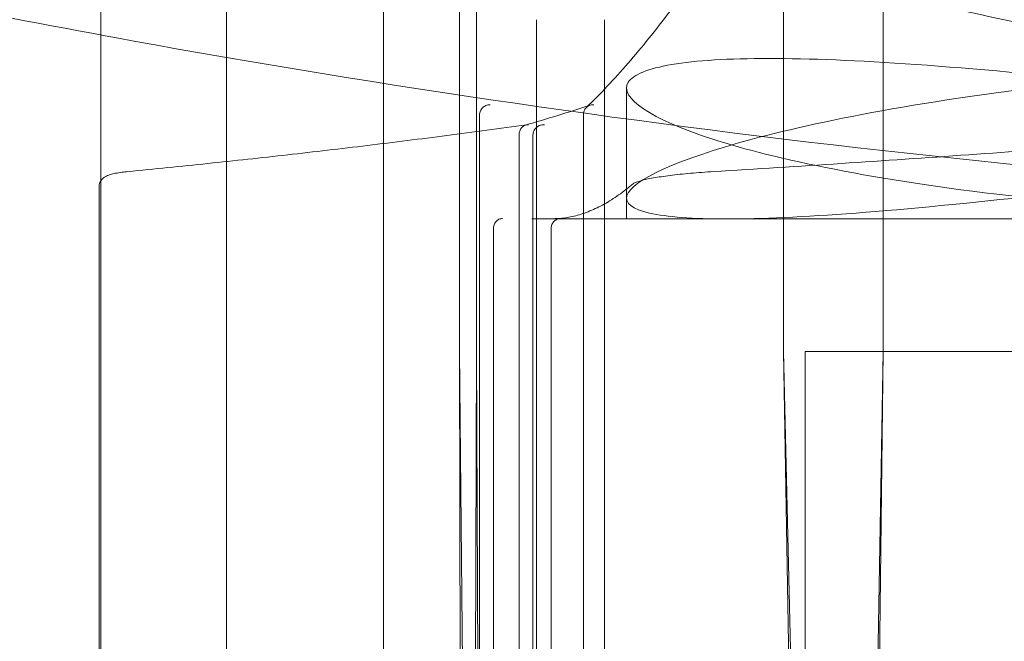
# Model space of a CAD drawing. Units: millimetres. Extents: x -2200 to 2200, y -3900 to 3900.
# Drawn here: x 1654 to 1664, y 588 to 594 of the extents above; entities that cross this region are included whole.
import ezdxf

# ---------------------------------------------------------------- set-up
doc = ezdxf.new("R2010")
doc.units = ezdxf.units.MM
doc.header["$MEASUREMENT"] = 0

msp = doc.modelspace()

# ---------------------------------------------------------------- linework, layer by layer
at = {"color": 0, "linetype": 'Continuous', "lineweight": 0}
for p, q in [((1656.0805, 583.627), (1656.0805, 597.3221)), ((1661.5377, 590.7), (1661.5377, 596.9538)), ((1662.5154, 596.9538), (1662.5154, 590.7)), ((1658.3629, 596.0177), (1658.3629, 590.7)), ((1658.531, 590.7), (1658.531, 595.8217)), ((1657.6204, 583.2817), (1657.6204, 595.356)), ((1654.8516, 593.8024), (1654.8516, 594.353)), ((1659.1176, 593.953), (1659.1176, 587.7)), ((1659.7851, 587.7), (1659.7851, 593.953)), ((1654.8516, 580.9737), (1654.8516, 593.8024)), ((1660, 592), (1660, 593.2819)), ((1658.5587, 587.7), (1658.5587, 593.0177)), ((1659.578, 587.7), (1659.578, 593.0177)), ((1658.9491, 592.8217), (1658.9491, 587.7)), ((1659.0836, 592.8217), (1659.0836, 587.7)), ((1654.8334, 580.9942), (1654.8334, 592.3133)), ((1659.0721, 592), (1660, 592)), ((1667.4182, 592), (1660, 592)), ((1658.6966, 591.9045), (1658.6966, 591.9048)), ((1658.6966, 587.7), (1658.6966, 591.9045)), ((1659.2612, 591.9048), (1659.2612, 591.9045)), ((1659.2612, 591.9045), (1659.2612, 587.7)), ((1658.3629, 590.7), (1658.4112, 585.9312)), ((1658.3629, 590.7), (1658.3773, 585.9312)), ((1658.5166, 585.9312), (1658.531, 590.7)), ((1658.5506, 585.9312), (1658.531, 590.7)), ((1661.6212, 585.9312), (1661.5377, 590.7)), ((1661.6478, 585.9312), (1661.5377, 590.7)), ((1688.25, 590.7), (1661.75, 590.7)), ((1661.75, 570.2525), (1661.75, 590.7)), ((1688.25, 590.7), (1661.75, 590.7)), ((1661.75, 590.7), (1661.75, 570.2525)), ((1662.5154, 590.7), (1662.4319, 585.9312)), ((1662.5154, 590.7), (1662.4585, 585.9312))]:
    msp.add_line(p, q, dxfattribs=at)
msp.add_ellipse((1653.0428, 724.7094), major_axis=(-0.3054, -132.6974), ratio=0.401584, start_param=0.11793, end_param=0.129884, dxfattribs=at)
for points, knots in [([(1656.0805, 593.5823), (1654.6676, 593.8276), (1653.2753, 594.0969), (1645.4982, 595.7606), (1639.7789, 597.6046), (1630.3121, 601.3248), (1626.6331, 603.1432), (1622.6693, 605.2369), (1621.6154, 605.8305), (1620.5298, 606.4511), (1620.2514, 606.613), (1619.8758, 606.8322), (1619.7814, 606.8878), (1619.7815, 606.8878)], [10.734149, 10.734149, 10.734149, 10.734149, 11.187832, 11.187832, 13.31353, 13.31353, 15.398502, 15.398502, 16.522191, 16.522191, 17.103224, 17.103224, 17.691831, 17.691831, 17.691831, 17.691831]), ([(1661.9064, 594.3532), (1662.3218, 594.2559), (1662.738, 594.1617), (1663.5723, 593.9791), (1663.9903, 593.8908), (1664.828, 593.7201), (1665.2476, 593.6377), (1666.0884, 593.479), (1666.5095, 593.4027), (1667.3532, 593.2559), (1667.7758, 593.1856), (1668.199, 593.1182)], [1.30628228, 1.30628228, 1.30628228, 1.30628228, 1.32277244, 1.32277244, 1.3392626, 1.3392626, 1.35575276, 1.35575276, 1.37224292, 1.37224292, 1.38873307, 1.38873307, 1.38873307, 1.38873307]), ([(1659.6065, 593.0926), (1659.6748, 593.1588), (1659.743, 593.2282), (1659.8794, 593.3729), (1659.9475, 593.4482), (1660.0836, 593.605), (1660.1516, 593.6864), (1660.2874, 593.8552), (1660.3553, 593.9426), (1660.4907, 594.1234), (1660.5583, 594.2168), (1660.6258, 594.3132)], [-1.38862501, -1.38862501, -1.38862501, -1.38862501, -1.37215647, -1.37215647, -1.35568792, -1.35568792, -1.33921938, -1.33921938, -1.32275083, -1.32275083, -1.30628228, -1.30628228, -1.30628228, -1.30628228]), ([(1693.9195, 593.7603), (1693.2213, 593.6328), (1692.5164, 593.5109), (1685.3267, 592.3438), (1678.48, 591.8559), (1666.297, 592.18), (1661.0604, 592.7243), (1656.0805, 593.5823)], [6.853995, 6.853995, 6.853995, 6.853995, 7.079605, 7.079605, 9.135171, 9.135171, 10.734149, 10.734149, 10.734149, 10.734149]), ([(1680.7046, 592), (1679.8791, 592), (1678.9887, 592.019), (1677.1361, 592.0965), (1676.1739, 592.1551), (1673.2779, 592.3758), (1671.3305, 592.5847), (1667.9101, 592.9786), (1666.2064, 593.1897), (1664.0561, 593.4141), (1663.4039, 593.4739), (1662.2685, 593.5532), (1661.7854, 593.5726), (1661.0037, 593.5726), (1660.6792, 593.5532), (1660.2096, 593.4739), (1660.0646, 593.4141), (1659.9229, 593.1897), (1660.2345, 592.9786), (1661.4569, 592.5847), (1662.45, 592.3758), (1664.3951, 592.1551), (1665.1171, 592.0965), (1666.6545, 592.019), (1667.4699, 592), (1668.2954, 592)], [2.192122, 2.192122, 2.192122, 2.192122, 2.466127, 2.466127, 2.740132, 2.740132, 3.288143, 3.288143, 3.836193, 3.836193, 4.110219, 4.110219, 4.384244, 4.384244, 4.65827, 4.65827, 4.932295, 4.932295, 5.480346, 5.480346, 6.028356, 6.028356, 6.302362, 6.302362, 6.576367, 6.576367, 6.576367, 6.576367]), ([(1688.0169, 592), (1687.6863, 592), (1687.263, 592.019), (1686.2408, 592.0965), (1685.642, 592.1551), (1683.6369, 592.3758), (1682.0086, 592.5847), (1678.6848, 592.9786), (1676.7649, 593.1897), (1673.8662, 593.4141), (1672.8962, 593.4739), (1671.0146, 593.5532), (1670.1032, 593.5726), (1668.4002, 593.5726), (1667.5523, 593.5532), (1665.9374, 593.4739), (1665.1705, 593.4141), (1663.0762, 593.1897), (1661.9634, 592.9786), (1660.4988, 592.5847), (1660.0481, 592.3758), (1659.9817, 592.1551), (1660.0573, 592.0965), (1660.3927, 592.019), (1660.6525, 592), (1660.9831, 592)], [2.192122, 2.192122, 2.192122, 2.192122, 2.466127, 2.466127, 2.740132, 2.740132, 3.288143, 3.288143, 3.836193, 3.836193, 4.110219, 4.110219, 4.384244, 4.384244, 4.65827, 4.65827, 4.932295, 4.932295, 5.480346, 5.480346, 6.028356, 6.028356, 6.302362, 6.302362, 6.576367, 6.576367, 6.576367, 6.576367]), ([(1660.9831, 592), (1661.3137, 592), (1661.737, 592.019), (1662.7592, 592.0965), (1663.358, 592.1551), (1665.3631, 592.3758), (1666.9914, 592.5847), (1670.3152, 592.9786), (1672.2351, 593.1897), (1675.1338, 593.4141), (1676.1038, 593.4739), (1677.9854, 593.5532), (1678.8968, 593.5726), (1679.7483, 593.5726), (1680.5998, 593.5726), (1681.4477, 593.5532), (1683.0626, 593.4739), (1683.8295, 593.4141), (1685.9238, 593.1897), (1687.0366, 592.9786), (1688.5012, 592.5847), (1688.9519, 592.3758), (1689.0183, 592.1551), (1688.9427, 592.0965), (1688.6073, 592.019), (1688.3475, 592), (1688.0169, 592)], [6.576367, 6.576367, 6.576367, 6.576367, 6.850372, 6.850372, 7.124377, 7.124377, 7.672387, 7.672387, 8.220438, 8.220438, 8.494463, 8.494463, 8.768489, 8.768489, 8.768489, 9.042514, 9.042514, 9.31654, 9.31654, 9.864591, 9.864591, 10.412601, 10.412601, 10.686606, 10.686606, 10.960611, 10.960611, 10.960611, 10.960611]), ([(1658.665, 593.1177), (1658.6647, 593.1177), (1658.6645, 593.1177), (1658.6569, 593.1186), (1658.6495, 593.1185), (1658.6347, 593.1162), (1658.6274, 593.114), (1658.6093, 593.106), (1658.5989, 593.0989), (1658.5812, 593.0809), (1658.5739, 593.0702), (1658.5632, 593.0467), (1658.5599, 593.0341), (1658.5588, 593.0213)], [-0.0167341, -0.0167341, -0.0167341, -0.0167341, -0.01665463, -0.01665463, -0.0141678, -0.0141678, -0.01168324, -0.01168324, -0.00776577, -0.00776577, -0.0038777, -0.0038777, 0, 0, 0, 0]), ([(1659.6812, 593.1177), (1659.6809, 593.1177), (1659.6807, 593.1177), (1659.6725, 593.1186), (1659.6645, 593.1185), (1659.6489, 593.1162), (1659.6413, 593.114), (1659.6227, 593.106), (1659.6124, 593.0989), (1659.5953, 593.0809), (1659.5887, 593.0702), (1659.5798, 593.0467), (1659.5777, 593.0341), (1659.578, 593.0213)], [-0.0167341, -0.0167341, -0.0167341, -0.0167341, -0.01665463, -0.01665463, -0.0141678, -0.0141678, -0.01168324, -0.01168324, -0.00776577, -0.00776577, -0.0038777, -0.0038777, 0, 0, 0, 0]), ([(1655.1161, 592.4641), (1655.3772, 592.4895), (1655.6382, 592.5158), (1656.1597, 592.5706), (1656.4204, 592.5991), (1656.9413, 592.658), (1657.2016, 592.6885), (1657.7218, 592.7516), (1657.9817, 592.7841), (1658.5011, 592.8513), (1658.7607, 592.8859), (1659.02, 592.9215)], [-1.45360422, -1.45360422, -1.45360422, -1.45360422, -1.44399715, -1.44399715, -1.43439009, -1.43439009, -1.42478302, -1.42478302, -1.41517595, -1.41517595, -1.40556888, -1.40556888, -1.40556888, -1.40556888]), ([(1659.0415, 592.9214), (1659.0413, 592.9214), (1659.041, 592.9214), (1659.0333, 592.9225), (1659.0258, 592.9225), (1659.0112, 592.9202), (1659.0041, 592.9179), (1658.9873, 592.9096), (1658.9782, 592.9024), (1658.9633, 592.8842), (1658.9576, 592.8735), (1658.9502, 592.8498), (1658.9485, 592.8371), (1658.9491, 592.8242)], [-0.01697854, -0.01697854, -0.01697854, -0.01697854, -0.01689841, -0.01689841, -0.0142876, -0.0142876, -0.0116794, -0.0116794, -0.00776392, -0.00776392, -0.00387746, -0.00387746, 0, 0, 0, 0]), ([(1659.1969, 592.9214), (1659.1966, 592.9214), (1659.1963, 592.9214), (1659.1877, 592.9225), (1659.1791, 592.9225), (1659.1622, 592.9202), (1659.154, 592.9179), (1659.1341, 592.9096), (1659.1233, 592.9024), (1659.1048, 592.8842), (1659.0974, 592.8735), (1659.087, 592.8498), (1659.0841, 592.8371), (1659.0836, 592.8242)], [-0.01697854, -0.01697854, -0.01697854, -0.01697854, -0.01689841, -0.01689841, -0.0142876, -0.0142876, -0.0116794, -0.0116794, -0.00776392, -0.00776392, -0.00387746, -0.00387746, 0, 0, 0, 0]), ([(1667.0909, 592.9222), (1666.6765, 592.8865), (1666.2618, 592.8519), (1665.4318, 592.7847), (1665.0164, 592.7521), (1664.1852, 592.689), (1663.7693, 592.6584), (1662.9369, 592.5995), (1662.5204, 592.571), (1661.687, 592.5162), (1661.27, 592.4898), (1660.8528, 592.4644)], [1.4055601, 1.4055601, 1.4055601, 1.4055601, 1.41516892, 1.41516892, 1.42477775, 1.42477775, 1.43438657, 1.43438657, 1.4439954, 1.4439954, 1.45360422, 1.45360422, 1.45360422, 1.45360422]), ([(1654.8334, 592.3133), (1654.8334, 592.3286), (1654.8369, 592.3439), (1654.8481, 592.3703), (1654.8558, 592.3809), (1654.8736, 592.4004), (1654.8834, 592.4074), (1654.91, 592.4237), (1654.9253, 592.4293), (1654.958, 592.4395), (1654.9753, 592.4436), (1655.0135, 592.4511), (1655.0344, 592.4544), (1655.0756, 592.4599), (1655.0952, 592.4621), (1655.1161, 592.4641)], [0.05623018, 0.05623018, 0.05623018, 0.05623018, 0.06015762, 0.06015762, 0.06451176, 0.06451176, 0.07062522, 0.07062522, 0.08265921, 0.08265921, 0.09469321, 0.09469321, 0.1067272, 0.1067272, 0.11640016, 0.11640016, 0.11640016, 0.11640016]), ([(1660.8528, 592.4644), (1660.7754, 592.4597), (1660.6998, 592.454), (1660.5566, 592.4411), (1660.4891, 592.4339), (1660.3662, 592.4184), (1660.3109, 592.4102), (1660.2151, 592.3931), (1660.1748, 592.3843), (1660.1075, 592.3649), (1660.083, 592.3605), (1660.0481, 592.3313)], [0, 0, 0, 0, 0.02328, 0.02328, 0.0465601, 0.0465601, 0.0698401, 0.0698401, 0.0931202, 0.0931202, 0.1164002, 0.1164002, 0.1164002, 0.1164002]), ([(1660.0481, 592.3313), (1660.0003, 592.2914), (1659.9527, 592.2551), (1659.858, 592.1901), (1659.8108, 592.1612), (1659.7172, 592.1108), (1659.6707, 592.0892), (1659.5781, 592.053), (1659.5322, 592.0385), (1659.4406, 592.0162), (1659.3951, 592.0085), (1659.3496, 592.0042)], [1.46842924, 1.46842924, 1.46842924, 1.46842924, 1.48655924, 1.48655924, 1.50468924, 1.50468924, 1.52281924, 1.52281924, 1.54094924, 1.54094924, 1.55907924, 1.55907924, 1.55907924, 1.55907924]), ([(1658.7857, 592.0046), (1658.7855, 592.0046), (1658.7853, 592.0046), (1658.7733, 592.0045), (1658.7616, 592.0017), (1658.7401, 591.9913), (1658.7305, 591.9839), (1658.7143, 591.9654), (1658.7078, 591.9545), (1658.699, 591.9305), (1658.6967, 591.9177), (1658.6966, 591.9048)], [-0.00007336, -0.00007336, -0.00007336, -0.00007336, 0, 0, 0.00401877, 0.00401877, 0.00794599, 0.00794599, 0.01184115, 0.01184115, 0.01572011, 0.01572011, 0.01572011, 0.01572011]), ([(1659.3556, 592.0046), (1659.3367, 592.004), (1659.3178, 592.0034), (1659.28, 592.0024), (1659.2611, 592.002), (1659.2233, 592.0013), (1659.2044, 592.001), (1659.1666, 592.0005), (1659.1477, 592.0003), (1659.1099, 592.0001), (1659.091, 592), (1659.0721, 592)], [3.12989769, 3.12989769, 3.12989769, 3.12989769, 3.13223669, 3.13223669, 3.13457568, 3.13457568, 3.13691467, 3.13691467, 3.13925366, 3.13925366, 3.14159265, 3.14159265, 3.14159265, 3.14159265]), ([(1659.3586, 592.0046), (1659.3583, 592.0046), (1659.3581, 592.0046), (1659.3463, 592.0045), (1659.3349, 592.0023), (1659.3122, 591.9935), (1659.3013, 591.9866), (1659.2828, 591.9688), (1659.2753, 591.9582), (1659.2648, 591.9347), (1659.2618, 591.9221), (1659.2612, 591.9077), (1659.2612, 591.9062), (1659.2612, 591.9048)], [-0.01578451, -0.01578451, -0.01578451, -0.01578451, -0.01571117, -0.01571117, -0.01214113, -0.01214113, -0.00821136, -0.00821136, -0.00431437, -0.00431437, -0.00043606, -0.00043606, 0, 0, 0, 0])]:
    msp.add_open_spline(points, degree=3, knots=knots, dxfattribs=at)
for points in [[(1658.5588, 593.0213), (1658.5587, 593.0201), (1658.5587, 593.0189), (1658.5587, 593.0177)], [(1659.578, 593.0213), (1659.578, 593.0201), (1659.578, 593.0189), (1659.578, 593.0177)], [(1658.9491, 592.8242), (1658.9491, 592.8234), (1658.9491, 592.8225), (1658.9491, 592.8217)], [(1659.0836, 592.8242), (1659.0836, 592.8234), (1659.0836, 592.8225), (1659.0836, 592.8217)]]:
    msp.add_open_spline(points, degree=3, dxfattribs=at)

doc.saveas('drawing.dxf')
